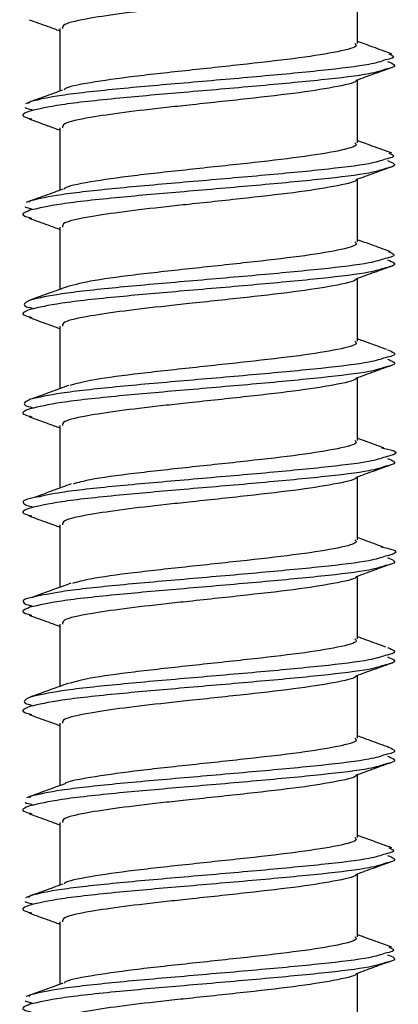
# Model space of a CAD drawing. Units: millimetres. Extents: x -7 to 589, y -8 to 415.
# Drawn here: x 159 to 161, y 115 to 119 of the extents above; entities that cross this region are included whole.
import ezdxf

# ---------------------------------------------------------------- set-up
doc = ezdxf.new("R2010")
doc.units = ezdxf.units.MM

msp = doc.modelspace()

# ---------------------------------------------------------------- linework, layer by layer
at = {"color": 7, "linetype": 'Continuous', "lineweight": 25}
for p, q in [((160.7091, 118.6311), (160.7091, 118.8847)), ((159.5091, 118.6911), (159.5091, 118.439)), ((160.7091, 118.2311), (160.7091, 118.4847)), ((159.3896, 118.3969), (159.3822, 118.3885)), ((159.5091, 118.2911), (159.5091, 118.0395)), ((160.7091, 117.8311), (160.7091, 118.0847)), ((159.3896, 117.9969), (159.3841, 117.9907)), ((159.5091, 117.8911), (159.5091, 117.6402)), ((160.7091, 117.4311), (160.7091, 117.6847)), ((159.5091, 117.4911), (159.5091, 117.24)), ((160.7091, 117.0311), (160.7091, 117.2847)), ((159.5091, 117.0911), (159.5091, 116.8393)), ((160.7091, 116.6311), (160.7091, 116.8847)), ((159.5091, 116.6911), (159.5091, 116.4396)), ((160.7091, 116.2311), (160.7091, 116.4847)), ((159.5091, 116.2911), (159.5091, 116.0402)), ((160.7091, 115.8311), (160.7091, 116.0847)), ((159.5091, 115.8911), (159.5091, 115.6401)), ((160.7091, 115.4311), (160.7091, 115.6847)), ((159.3896, 115.5969), (159.3847, 115.5914)), ((159.5091, 115.4911), (159.5091, 115.2391)), ((160.7091, 115.0311), (160.7091, 115.2847)), ((159.3896, 115.1969), (159.3823, 115.1886)), ((159.5091, 115.0911), (159.5091, 114.8393)), ((160.7091, 114.6311), (160.7091, 114.8847)), ((159.3896, 114.7969), (159.3834, 114.7898))]:
    msp.add_line(p, q, dxfattribs=at)
for points, knots in [([(160.704, 118.8828), (160.704, 118.8828), (160.7091, 118.8745), (160.6349, 118.8574), (160.4852, 118.8326), (160.2675, 118.8079), (160.0756, 118.7873), (159.9068, 118.7694), (159.7627, 118.7526), (159.6152, 118.731), (159.5189, 118.7103), (159.5192, 118.6965), (159.5193, 118.6911)], [0, 0, 0, 0, 0.000022, 0.13095, 0.260983, 0.391015, 0.521943, 0.574017, 0.678509, 0.783002, 0.913524, 1, 1, 1, 1]), ([(159.3852, 118.7267), (159.4102, 118.7176), (159.4516, 118.7027), (159.4928, 118.6876), (159.5091, 118.6817)], [0, 0, 0, 0, 0.604701, 1, 1, 1, 1]), ([(160.699, 118.6311), (160.7018, 118.6283), (160.713, 118.6173), (160.638, 118.5974), (160.4845, 118.5726), (160.2675, 118.5479), (160.0287, 118.5224), (159.7994, 118.4978), (159.6253, 118.4726), (159.5303, 118.4542), (159.5269, 118.4443), (159.5263, 118.4426)], [0, 0, 0, 0, 0.044112, 0.177469, 0.309913, 0.442357, 0.575714, 0.707906, 0.840849, 0.973792, 1, 1, 1, 1]), ([(160.8481, 118.5886), (160.823, 118.5977), (160.7768, 118.6146), (160.7303, 118.6316), (160.7091, 118.6393)], [0, 0, 0, 0, 0.545722, 1, 1, 1, 1]), ([(160.8357, 118.5889), (160.8492, 118.5832), (160.8685, 118.5751), (160.832, 118.5668), (160.8212, 118.5643)], [0, 0, 0, 0, 0.701944, 1, 1, 1, 1]), ([(160.8222, 118.5268), (160.8041, 118.5207), (160.7611, 118.5062), (160.572, 118.4838), (160.3073, 118.459), (160.0132, 118.4339), (159.7321, 118.4095), (159.4982, 118.3842), (159.4242, 118.367), (159.3882, 118.3587)], [0, 0, 0, 0, 0.107296, 0.255775, 0.404255, 0.55375, 0.694114, 0.850966, 1, 1, 1, 1]), ([(160.8212, 118.5643), (160.8033, 118.5583), (160.7605, 118.5439), (160.572, 118.5215), (160.3073, 118.4968), (160.008, 118.4712), (159.7271, 118.4467), (159.4978, 118.4216), (159.4254, 118.4051), (159.3896, 118.3969)], [0, 0, 0, 0, 0.106102, 0.255238, 0.404374, 0.55453, 0.703385, 0.853077, 1, 1, 1, 1]), ([(160.704, 118.4828), (160.7285, 118.4916), (160.7775, 118.5093), (160.8266, 118.5269), (160.8511, 118.5357)], [0, 0, 0, 0, 0.499654, 1, 1, 1, 1]), ([(160.8301, 118.5587), (160.8509, 118.5505), (160.8776, 118.54), (160.8323, 118.5292), (160.8222, 118.5268)], [0, 0, 0, 0, 0.778366, 1, 1, 1, 1]), ([(160.704, 118.4828), (160.704, 118.4828), (160.7091, 118.4745), (160.6349, 118.4574), (160.4852, 118.4326), (160.2675, 118.4079), (160.0756, 118.3873), (159.9068, 118.3694), (159.7627, 118.3526), (159.6152, 118.331), (159.5189, 118.3103), (159.5192, 118.2965), (159.5193, 118.2911)], [0, 0, 0, 0, 0.000022, 0.13095, 0.260983, 0.391015, 0.521943, 0.574017, 0.678509, 0.783002, 0.913524, 1, 1, 1, 1]), ([(159.5195, 118.4428), (159.4945, 118.4336), (159.4444, 118.4154), (159.3945, 118.3973), (159.3695, 118.3882)], [0, 0, 0, 0, 0.49864, 1, 1, 1, 1]), ([(159.3681, 118.3726), (159.3685, 118.3723), (159.3721, 118.3696), (159.3853, 118.3668), (159.3971, 118.3643)], [0, 0, 0, 0, 0.113057, 1, 1, 1, 1]), ([(159.3882, 118.3587), (159.3674, 118.3505), (159.3407, 118.34), (159.386, 118.3292), (159.396, 118.3268)], [0, 0, 0, 0, 0.778366, 1, 1, 1, 1]), ([(159.3852, 118.3267), (159.4102, 118.3176), (159.4516, 118.3027), (159.4928, 118.2876), (159.5091, 118.2817)], [0, 0, 0, 0, 0.604701, 1, 1, 1, 1]), ([(160.699, 118.2311), (160.7018, 118.2283), (160.713, 118.2173), (160.638, 118.1974), (160.4845, 118.1726), (160.2675, 118.1479), (160.0288, 118.1224), (159.7993, 118.0978), (159.6259, 118.0726), (159.5316, 118.0547), (159.5277, 118.0453), (159.5273, 118.0442)], [0, 0, 0, 0, 0.04448, 0.178951, 0.312501, 0.446051, 0.580521, 0.713818, 0.84787, 0.981923, 1, 1, 1, 1]), ([(160.8474, 118.189), (160.8225, 118.198), (160.7765, 118.2147), (160.7303, 118.2314), (160.7091, 118.2391)], [0, 0, 0, 0, 0.540855, 1, 1, 1, 1]), ([(160.8355, 118.1893), (160.8493, 118.1834), (160.8689, 118.1752), (160.832, 118.1668), (160.8212, 118.1643)], [0, 0, 0, 0, 0.706059, 1, 1, 1, 1]), ([(160.8212, 118.1643), (160.8033, 118.1583), (160.7605, 118.1439), (160.572, 118.1215), (160.3073, 118.0968), (160.008, 118.0712), (159.7271, 118.0467), (159.4978, 118.0216), (159.4254, 118.0051), (159.3896, 117.9969)], [0, 0, 0, 0, 0.106102, 0.255238, 0.404374, 0.55453, 0.703385, 0.853077, 1, 1, 1, 1]), ([(160.704, 118.0828), (160.7285, 118.0916), (160.7775, 118.1093), (160.8266, 118.1269), (160.8511, 118.1357)], [0, 0, 0, 0, 0.499654, 1, 1, 1, 1]), ([(160.8301, 118.1587), (160.8509, 118.1505), (160.8776, 118.14), (160.8323, 118.1292), (160.8222, 118.1268)], [0, 0, 0, 0, 0.778366, 1, 1, 1, 1]), ([(160.8222, 118.1268), (160.8041, 118.1207), (160.7611, 118.1062), (160.572, 118.0838), (160.3073, 118.059), (160.0132, 118.0339), (159.7321, 118.0095), (159.4982, 117.9842), (159.4242, 117.967), (159.3882, 117.9587)], [0, 0, 0, 0, 0.107296, 0.255775, 0.404255, 0.55375, 0.694114, 0.850966, 1, 1, 1, 1]), ([(160.704, 118.0828), (160.704, 118.0828), (160.7091, 118.0745), (160.6349, 118.0574), (160.4852, 118.0326), (160.2675, 118.0079), (160.0756, 117.9873), (159.9068, 117.9694), (159.7627, 117.9526), (159.6152, 117.931), (159.5189, 117.9103), (159.5192, 117.8965), (159.5193, 117.8911)], [0, 0, 0, 0, 0.000022, 0.13095, 0.260983, 0.391015, 0.521943, 0.574017, 0.678509, 0.783002, 0.913524, 1, 1, 1, 1]), ([(159.5222, 118.0442), (159.4974, 118.0352), (159.4479, 118.0173), (159.3983, 117.9994), (159.3734, 117.9904)], [0, 0, 0, 0, 0.49916, 1, 1, 1, 1]), ([(159.3681, 117.9726), (159.3685, 117.9723), (159.3721, 117.9696), (159.3853, 117.9668), (159.3971, 117.9643)], [0, 0, 0, 0, 0.113057, 1, 1, 1, 1]), ([(159.3882, 117.9587), (159.3674, 117.9505), (159.3407, 117.94), (159.386, 117.9292), (159.396, 117.9268)], [0, 0, 0, 0, 0.778366, 1, 1, 1, 1]), ([(159.3852, 117.9267), (159.4102, 117.9176), (159.4516, 117.9027), (159.4928, 117.8876), (159.5091, 117.8817)], [0, 0, 0, 0, 0.604701, 1, 1, 1, 1]), ([(160.699, 117.8311), (160.7018, 117.8283), (160.713, 117.8173), (160.638, 117.7974), (160.4844, 117.7726), (160.2677, 117.7479), (160.0281, 117.7224), (159.8018, 117.6978), (159.6167, 117.6727), (159.5589, 117.656), (159.5301, 117.6477)], [0, 0, 0, 0, 0.045346, 0.182432, 0.31858, 0.454728, 0.591814, 0.727703, 0.864363, 1, 1, 1, 1]), ([(160.8409, 117.7923), (160.8162, 117.8012), (160.7722, 117.817), (160.7283, 117.8329), (160.7091, 117.8399)], [0, 0, 0, 0, 0.562068, 1, 1, 1, 1]), ([(160.8331, 117.7924), (160.8499, 117.7856), (160.8727, 117.7763), (160.8318, 117.7668), (160.8212, 117.7643)], [0, 0, 0, 0, 0.739048, 1, 1, 1, 1]), ([(160.8212, 117.7643), (160.8033, 117.7583), (160.7605, 117.7439), (160.572, 117.7215), (160.3073, 117.6968), (160.008, 117.6712), (159.7271, 117.6467), (159.4978, 117.6216), (159.4254, 117.6051), (159.3896, 117.5969)], [0, 0, 0, 0, 0.106102, 0.255238, 0.404374, 0.55453, 0.703385, 0.853077, 1, 1, 1, 1]), ([(160.704, 117.6828), (160.7285, 117.6916), (160.7775, 117.7093), (160.8266, 117.7269), (160.8511, 117.7357)], [0, 0, 0, 0, 0.499654, 1, 1, 1, 1]), ([(160.8301, 117.7587), (160.8509, 117.7505), (160.8776, 117.74), (160.8323, 117.7292), (160.8222, 117.7268)], [0, 0, 0, 0, 0.778366, 1, 1, 1, 1]), ([(160.8222, 117.7268), (160.8041, 117.7207), (160.7611, 117.7062), (160.572, 117.6838), (160.3073, 117.659), (160.0132, 117.6339), (159.7321, 117.6095), (159.4982, 117.5842), (159.4242, 117.567), (159.3882, 117.5587)], [0, 0, 0, 0, 0.107296, 0.255775, 0.404255, 0.55375, 0.694114, 0.850966, 1, 1, 1, 1]), ([(160.704, 117.6828), (160.704, 117.6828), (160.7091, 117.6745), (160.6349, 117.6574), (160.4852, 117.6326), (160.2675, 117.6079), (160.0756, 117.5873), (159.9068, 117.5694), (159.7627, 117.5526), (159.6152, 117.531), (159.5189, 117.5103), (159.5192, 117.4965), (159.5193, 117.4911)], [0, 0, 0, 0, 0.000022, 0.13095, 0.260983, 0.391015, 0.521943, 0.574017, 0.678509, 0.783002, 0.913524, 1, 1, 1, 1]), ([(159.5303, 117.6479), (159.5059, 117.639), (159.457, 117.6213), (159.4079, 117.6035), (159.3833, 117.5947)], [0, 0, 0, 0, 0.499473, 1, 1, 1, 1]), ([(159.3896, 117.5969), (159.3739, 117.5888), (159.3575, 117.5804), (159.3722, 117.5696), (159.3854, 117.5668), (159.3971, 117.5643)], [0, 0, 0, 0, 0.746308, 0.77499, 1, 1, 1, 1]), ([(159.3882, 117.5587), (159.3674, 117.5505), (159.3407, 117.54), (159.386, 117.5292), (159.396, 117.5268)], [0, 0, 0, 0, 0.778366, 1, 1, 1, 1]), ([(159.3852, 117.5267), (159.4102, 117.5176), (159.4516, 117.5027), (159.4928, 117.4876), (159.5091, 117.4817)], [0, 0, 0, 0, 0.604701, 1, 1, 1, 1]), ([(160.699, 117.4311), (160.7018, 117.4283), (160.713, 117.4173), (160.6381, 117.3974), (160.4844, 117.3726), (160.2677, 117.3479), (160.0279, 117.3224), (159.8023, 117.2978), (159.6263, 117.2742), (159.5729, 117.2591), (159.549, 117.2523)], [0, 0, 0, 0, 0.046507, 0.187102, 0.326736, 0.46637, 0.606965, 0.746334, 0.886493, 1, 1, 1, 1]), ([(160.8276, 117.3972), (160.803, 117.4061), (160.7634, 117.4204), (160.7241, 117.4348), (160.7091, 117.4403)], [0, 0, 0, 0, 0.618906, 1, 1, 1, 1]), ([(160.8301, 117.3964), (160.8507, 117.3882), (160.8775, 117.3776), (160.8316, 117.3668), (160.8212, 117.3643)], [0, 0, 0, 0, 0.771636, 1, 1, 1, 1]), ([(160.8212, 117.3643), (160.8033, 117.3583), (160.7605, 117.3439), (160.572, 117.3215), (160.3073, 117.2968), (160.008, 117.2712), (159.7271, 117.2467), (159.4978, 117.2216), (159.4254, 117.2051), (159.3896, 117.1969)], [0, 0, 0, 0, 0.106102, 0.255238, 0.404374, 0.55453, 0.703385, 0.853077, 1, 1, 1, 1]), ([(160.8301, 117.3587), (160.8509, 117.3505), (160.8776, 117.34), (160.8323, 117.3292), (160.8222, 117.3268)], [0, 0, 0, 0, 0.778366, 1, 1, 1, 1]), ([(160.8222, 117.3268), (160.8041, 117.3207), (160.7611, 117.3062), (160.572, 117.2838), (160.3073, 117.259), (160.0132, 117.2339), (159.7321, 117.2095), (159.4982, 117.1842), (159.4242, 117.167), (159.3882, 117.1587)], [0, 0, 0, 0, 0.107296, 0.255775, 0.404255, 0.55375, 0.694114, 0.850966, 1, 1, 1, 1]), ([(160.704, 117.2828), (160.7285, 117.2916), (160.7775, 117.3093), (160.8266, 117.3269), (160.8511, 117.3357)], [0, 0, 0, 0, 0.499654, 1, 1, 1, 1]), ([(160.704, 117.2828), (160.704, 117.2828), (160.7091, 117.2745), (160.6349, 117.2574), (160.4852, 117.2326), (160.2675, 117.2079), (160.0756, 117.1873), (159.9068, 117.1694), (159.7627, 117.1526), (159.6152, 117.131), (159.5189, 117.1103), (159.5192, 117.0965), (159.5193, 117.0911)], [0, 0, 0, 0, 0.000022, 0.13095, 0.260983, 0.391015, 0.521943, 0.574017, 0.678509, 0.783002, 0.913524, 1, 1, 1, 1]), ([(159.5441, 117.2529), (159.5198, 117.2439), (159.4712, 117.2261), (159.4222, 117.2082), (159.3976, 117.1993)], [0, 0, 0, 0, 0.499311, 1, 1, 1, 1]), ([(159.3896, 117.1969), (159.3739, 117.1888), (159.3575, 117.1804), (159.3722, 117.1696), (159.3854, 117.1668), (159.3971, 117.1643)], [0, 0, 0, 0, 0.7463082, 0.7749897, 1, 1, 1, 1]), ([(159.3882, 117.1587), (159.3674, 117.1505), (159.3407, 117.14), (159.386, 117.1292), (159.396, 117.1268)], [0, 0, 0, 0, 0.778366, 1, 1, 1, 1]), ([(159.3852, 117.1267), (159.4102, 117.1176), (159.4516, 117.1027), (159.4928, 117.0876), (159.5091, 117.0817)], [0, 0, 0, 0, 0.604701, 1, 1, 1, 1]), ([(160.699, 117.0311), (160.7018, 117.0283), (160.713, 117.0173), (160.6381, 116.9974), (160.4844, 116.9726), (160.2677, 116.9479), (160.0278, 116.9224), (159.8027, 116.8978), (159.6328, 116.8753), (159.5823, 116.8611), (159.5618, 116.8554)], [0, 0, 0, 0, 0.047325, 0.190395, 0.332486, 0.474577, 0.617647, 0.759468, 0.902093, 1, 1, 1, 1]), ([(160.8151, 117.0009), (160.7905, 117.0098), (160.755, 117.0227), (160.7198, 117.0357), (160.7091, 117.0396)], [0, 0, 0, 0, 0.695327, 1, 1, 1, 1]), ([(160.8065, 117.001), (160.8147, 116.9995), (160.8676, 116.9896), (160.8755, 116.9776), (160.8313, 116.9668), (160.8212, 116.9643)], [0, 0, 0, 0, 0.124388, 0.800042, 1, 1, 1, 1]), ([(160.8212, 116.9643), (160.8033, 116.9583), (160.7605, 116.9439), (160.572, 116.9215), (160.3073, 116.8968), (160.0079, 116.8712), (159.7277, 116.8467), (159.5107, 116.8233), (159.4443, 116.8084), (159.4151, 116.8018)], [0, 0, 0, 0, 0.109327, 0.262995, 0.416664, 0.571383, 0.724762, 0.879005, 1, 1, 1, 1]), ([(160.8301, 116.9587), (160.8509, 116.9505), (160.8776, 116.94), (160.8323, 116.9292), (160.8222, 116.9268)], [0, 0, 0, 0, 0.778366, 1, 1, 1, 1]), ([(160.8222, 116.9268), (160.8041, 116.9207), (160.7611, 116.9062), (160.572, 116.8838), (160.3073, 116.859), (160.0132, 116.8339), (159.7321, 116.8095), (159.4982, 116.7842), (159.4242, 116.767), (159.3882, 116.7587)], [0, 0, 0, 0, 0.107296, 0.255775, 0.404255, 0.55375, 0.694114, 0.850966, 1, 1, 1, 1]), ([(160.704, 116.8828), (160.7285, 116.8916), (160.7775, 116.9093), (160.8266, 116.9269), (160.8511, 116.9357)], [0, 0, 0, 0, 0.499654, 1, 1, 1, 1]), ([(160.704, 116.8828), (160.704, 116.8828), (160.7091, 116.8745), (160.6349, 116.8574), (160.4852, 116.8326), (160.2675, 116.8079), (160.0756, 116.7873), (159.9068, 116.7694), (159.7627, 116.7526), (159.6152, 116.731), (159.5189, 116.7103), (159.5192, 116.6965), (159.5193, 116.6911)], [0, 0, 0, 0, 0.000022, 0.13095, 0.260983, 0.391015, 0.521943, 0.574017, 0.678509, 0.783002, 0.913524, 1, 1, 1, 1]), ([(159.5544, 116.856), (159.5299, 116.8469), (159.4807, 116.8287), (159.4311, 116.8107), (159.4062, 116.8017)], [0, 0, 0, 0, 0.49882, 1, 1, 1, 1]), ([(159.4151, 116.8018), (159.4061, 116.8002), (159.3521, 116.7903), (159.3578, 116.7804), (159.3721, 116.7696), (159.3854, 116.7668), (159.3971, 116.7643)], [0, 0, 0, 0, 0.130931, 0.779524, 0.804451, 1, 1, 1, 1]), ([(159.3882, 116.7587), (159.3674, 116.7505), (159.3407, 116.74), (159.386, 116.7292), (159.396, 116.7268)], [0, 0, 0, 0, 0.778366, 1, 1, 1, 1]), ([(159.3852, 116.7267), (159.4102, 116.7176), (159.4516, 116.7027), (159.4928, 116.6876), (159.5091, 116.6817)], [0, 0, 0, 0, 0.604701, 1, 1, 1, 1]), ([(160.699, 116.6311), (160.7018, 116.6283), (160.713, 116.6173), (160.6381, 116.5974), (160.4844, 116.5726), (160.2677, 116.5479), (160.0278, 116.5224), (159.8026, 116.4978), (159.6314, 116.475), (159.5803, 116.4607), (159.559, 116.4547)], [0, 0, 0, 0, 0.047144, 0.189668, 0.331216, 0.472765, 0.615289, 0.756568, 0.898649, 1, 1, 1, 1]), ([(160.8129, 116.6015), (160.7877, 116.6106), (160.7529, 116.6231), (160.7185, 116.6358), (160.7091, 116.6392)], [0, 0, 0, 0, 0.726396, 1, 1, 1, 1]), ([(160.8032, 116.6017), (160.8126, 116.5999), (160.867, 116.5898), (160.8756, 116.5776), (160.8313, 116.5668), (160.8212, 116.5643)], [0, 0, 0, 0, 0.139602, 0.803516, 1, 1, 1, 1]), ([(160.8212, 116.5643), (160.8033, 116.5583), (160.7605, 116.5439), (160.572, 116.5215), (160.3073, 116.4968), (160.0079, 116.4712), (159.7275, 116.4467), (159.5066, 116.4228), (159.4383, 116.4073), (159.407, 116.4003)], [0, 0, 0, 0, 0.10828, 0.260477, 0.412674, 0.565911, 0.717821, 0.870587, 1, 1, 1, 1]), ([(160.8301, 116.5587), (160.8509, 116.5505), (160.8776, 116.54), (160.8323, 116.5292), (160.8222, 116.5268)], [0, 0, 0, 0, 0.778366, 1, 1, 1, 1]), ([(160.8222, 116.5268), (160.8041, 116.5207), (160.7611, 116.5062), (160.572, 116.4838), (160.3073, 116.459), (160.0132, 116.4339), (159.7321, 116.4095), (159.4982, 116.3842), (159.4242, 116.367), (159.3882, 116.3587)], [0, 0, 0, 0, 0.107296, 0.255775, 0.404255, 0.55375, 0.694114, 0.850966, 1, 1, 1, 1]), ([(160.704, 116.4828), (160.7285, 116.4916), (160.7775, 116.5093), (160.8266, 116.5269), (160.8511, 116.5357)], [0, 0, 0, 0, 0.499654, 1, 1, 1, 1]), ([(160.704, 116.4828), (160.704, 116.4828), (160.7091, 116.4745), (160.6349, 116.4574), (160.4852, 116.4326), (160.2675, 116.4079), (160.0756, 116.3873), (159.9068, 116.3694), (159.7627, 116.3526), (159.6152, 116.331), (159.5189, 116.3103), (159.5192, 116.2965), (159.5193, 116.2911)], [0, 0, 0, 0, 0.000022, 0.13095, 0.260983, 0.391015, 0.521943, 0.574017, 0.678509, 0.783002, 0.913524, 1, 1, 1, 1]), ([(159.5524, 116.4554), (159.5273, 116.4462), (159.4767, 116.4276), (159.4258, 116.4093), (159.4003, 116.4001)], [0, 0, 0, 0, 0.4980157, 1, 1, 1, 1]), ([(159.407, 116.4003), (159.4009, 116.3991), (159.3507, 116.3898), (159.3578, 116.3804), (159.3721, 116.3696), (159.3854, 116.3668), (159.3971, 116.3643)], [0, 0, 0, 0, 0.093156, 0.769941, 0.795951, 1, 1, 1, 1]), ([(159.3882, 116.3587), (159.3674, 116.3505), (159.3407, 116.34), (159.386, 116.3292), (159.396, 116.3268)], [0, 0, 0, 0, 0.778366, 1, 1, 1, 1]), ([(159.3852, 116.3267), (159.4102, 116.3176), (159.4516, 116.3027), (159.4928, 116.2876), (159.5091, 116.2817)], [0, 0, 0, 0, 0.604701, 1, 1, 1, 1]), ([(160.699, 116.2311), (160.7018, 116.2283), (160.713, 116.2173), (160.6381, 116.1974), (160.4844, 116.1726), (160.2677, 116.1479), (160.0279, 116.1224), (159.8023, 116.0978), (159.6254, 116.0741), (159.5715, 116.0588), (159.5471, 116.0518)], [0, 0, 0, 0, 0.046388, 0.186627, 0.325906, 0.465185, 0.605423, 0.744438, 0.884241, 1, 1, 1, 1]), ([(160.823, 116.1986), (160.7972, 116.2079), (160.7591, 116.2216), (160.7212, 116.2354), (160.7091, 116.2398)], [0, 0, 0, 0, 0.6807879, 1, 1, 1, 1]), ([(160.8301, 116.1964), (160.8507, 116.1882), (160.8775, 116.1776), (160.8316, 116.1668), (160.8212, 116.1643)], [0, 0, 0, 0, 0.771636, 1, 1, 1, 1]), ([(160.8212, 116.1643), (160.8033, 116.1583), (160.7605, 116.1439), (160.572, 116.1215), (160.3073, 116.0968), (160.008, 116.0712), (159.7271, 116.0467), (159.4978, 116.0216), (159.4254, 116.0051), (159.3896, 115.9969)], [0, 0, 0, 0, 0.106102, 0.255238, 0.404374, 0.55453, 0.703385, 0.853077, 1, 1, 1, 1]), ([(160.8301, 116.1587), (160.8509, 116.1505), (160.8776, 116.14), (160.8323, 116.1292), (160.8222, 116.1268)], [0, 0, 0, 0, 0.778366, 1, 1, 1, 1]), ([(160.8222, 116.1268), (160.8041, 116.1207), (160.7611, 116.1062), (160.572, 116.0838), (160.3073, 116.059), (160.0132, 116.0339), (159.7321, 116.0095), (159.4982, 115.9842), (159.4242, 115.967), (159.3882, 115.9587)], [0, 0, 0, 0, 0.107296, 0.255775, 0.404255, 0.55375, 0.694114, 0.850966, 1, 1, 1, 1]), ([(160.704, 116.0828), (160.7285, 116.0916), (160.7775, 116.1093), (160.8266, 116.1269), (160.8511, 116.1357)], [0, 0, 0, 0, 0.499654, 1, 1, 1, 1]), ([(160.704, 116.0828), (160.704, 116.0828), (160.7091, 116.0745), (160.6349, 116.0574), (160.4852, 116.0326), (160.2675, 116.0079), (160.0756, 115.9873), (159.9068, 115.9694), (159.7627, 115.9526), (159.6152, 115.931), (159.5189, 115.9103), (159.5192, 115.8965), (159.5193, 115.8911)], [0, 0, 0, 0, 0.000022, 0.13095, 0.260983, 0.391015, 0.521943, 0.574017, 0.678509, 0.783002, 0.913524, 1, 1, 1, 1]), ([(159.5437, 116.0528), (159.5179, 116.0433), (159.4659, 116.0244), (159.4141, 116.0057), (159.3881, 115.9964)], [0, 0, 0, 0, 0.497072, 1, 1, 1, 1]), ([(159.3896, 115.9969), (159.3739, 115.9888), (159.3575, 115.9804), (159.3722, 115.9696), (159.3854, 115.9668), (159.3971, 115.9643)], [0, 0, 0, 0, 0.746308, 0.77499, 1, 1, 1, 1]), ([(159.3882, 115.9587), (159.3674, 115.9505), (159.3407, 115.94), (159.386, 115.9292), (159.396, 115.9268)], [0, 0, 0, 0, 0.778366, 1, 1, 1, 1]), ([(159.3852, 115.9267), (159.4102, 115.9176), (159.4516, 115.9027), (159.4928, 115.8876), (159.5091, 115.8817)], [0, 0, 0, 0, 0.604701, 1, 1, 1, 1]), ([(160.699, 115.8311), (160.7018, 115.8283), (160.713, 115.8173), (160.638, 115.7974), (160.4845, 115.7726), (160.2675, 115.7479), (160.0288, 115.7224), (159.7989, 115.6978), (159.6271, 115.6727), (159.534, 115.6556), (159.5291, 115.6472), (159.529, 115.647)], [0, 0, 0, 0, 0.045177, 0.181752, 0.317392, 0.453033, 0.589608, 0.724991, 0.861142, 0.997293, 1, 1, 1, 1]), ([(160.8376, 115.7936), (160.8117, 115.803), (160.7691, 115.8184), (160.726, 115.8342), (160.7091, 115.8403)], [0, 0, 0, 0, 0.608054, 1, 1, 1, 1]), ([(160.8301, 115.7964), (160.8507, 115.7882), (160.8775, 115.7776), (160.8316, 115.7668), (160.8212, 115.7643)], [0, 0, 0, 0, 0.771636, 1, 1, 1, 1]), ([(160.8212, 115.7643), (160.8033, 115.7583), (160.7605, 115.7439), (160.572, 115.7215), (160.3073, 115.6968), (160.008, 115.6712), (159.7271, 115.6467), (159.4978, 115.6216), (159.4254, 115.6051), (159.3896, 115.5969)], [0, 0, 0, 0, 0.106102, 0.255238, 0.404374, 0.55453, 0.703385, 0.853077, 1, 1, 1, 1]), ([(160.8301, 115.7587), (160.8509, 115.7505), (160.8776, 115.74), (160.8323, 115.7292), (160.8222, 115.7268)], [0, 0, 0, 0, 0.778366, 1, 1, 1, 1]), ([(160.8222, 115.7268), (160.8041, 115.7207), (160.7611, 115.7062), (160.572, 115.6838), (160.3073, 115.659), (160.0132, 115.6339), (159.7321, 115.6095), (159.4982, 115.5842), (159.4242, 115.567), (159.3882, 115.5587)], [0, 0, 0, 0, 0.107296, 0.255775, 0.404255, 0.55375, 0.694114, 0.850966, 1, 1, 1, 1]), ([(160.704, 115.6828), (160.7285, 115.6916), (160.7775, 115.7093), (160.8266, 115.7269), (160.8511, 115.7357)], [0, 0, 0, 0, 0.4996541, 1, 1, 1, 1]), ([(160.704, 115.6828), (160.704, 115.6828), (160.7091, 115.6745), (160.6349, 115.6574), (160.4852, 115.6326), (160.2675, 115.6079), (160.0756, 115.5873), (159.9068, 115.5694), (159.7627, 115.5526), (159.6152, 115.531), (159.5189, 115.5103), (159.5192, 115.4965), (159.5193, 115.4911)], [0, 0, 0, 0, 0.000022, 0.13095, 0.260983, 0.391015, 0.521943, 0.574017, 0.678509, 0.783002, 0.913524, 1, 1, 1, 1]), ([(159.5287, 115.6472), (159.503, 115.6378), (159.4513, 115.619), (159.4003, 115.6004), (159.3747, 115.591)], [0, 0, 0, 0, 0.497274, 1, 1, 1, 1]), ([(159.3882, 115.5587), (159.3674, 115.5505), (159.3407, 115.54), (159.386, 115.5292), (159.396, 115.5268)], [0, 0, 0, 0, 0.778366, 1, 1, 1, 1]), ([(159.3681, 115.5726), (159.3685, 115.5723), (159.3721, 115.5696), (159.3853, 115.5668), (159.3971, 115.5643)], [0, 0, 0, 0, 0.1130568, 1, 1, 1, 1]), ([(159.3852, 115.5267), (159.4102, 115.5176), (159.4516, 115.5027), (159.4928, 115.4876), (159.5091, 115.4817)], [0, 0, 0, 0, 0.604701, 1, 1, 1, 1]), ([(160.8471, 115.3892), (160.8218, 115.3984), (160.776, 115.4151), (160.7298, 115.432), (160.7091, 115.4396)], [0, 0, 0, 0, 0.553412, 1, 1, 1, 1]), ([(160.699, 115.4311), (160.7018, 115.4283), (160.713, 115.4173), (160.638, 115.3974), (160.4845, 115.3726), (160.2675, 115.3479), (160.0287, 115.3224), (159.7994, 115.2978), (159.6255, 115.2726), (159.5306, 115.2543), (159.5271, 115.2445), (159.5266, 115.243)], [0, 0, 0, 0, 0.044207, 0.177849, 0.310578, 0.443306, 0.576949, 0.709425, 0.842653, 0.97588, 1, 1, 1, 1]), ([(160.8212, 115.3643), (160.8033, 115.3583), (160.7605, 115.3439), (160.572, 115.3215), (160.3073, 115.2968), (160.008, 115.2712), (159.7271, 115.2467), (159.4978, 115.2216), (159.4254, 115.2051), (159.3896, 115.1969)], [0, 0, 0, 0, 0.106102, 0.255238, 0.404374, 0.55453, 0.703385, 0.853077, 1, 1, 1, 1]), ([(160.8353, 115.3895), (160.8494, 115.3836), (160.8692, 115.3753), (160.832, 115.3668), (160.8212, 115.3643)], [0, 0, 0, 0, 0.709351, 1, 1, 1, 1]), ([(160.8301, 115.3587), (160.8509, 115.3505), (160.8776, 115.34), (160.8323, 115.3292), (160.8222, 115.3268)], [0, 0, 0, 0, 0.778366, 1, 1, 1, 1]), ([(160.8222, 115.3268), (160.8041, 115.3207), (160.7611, 115.3062), (160.572, 115.2838), (160.3073, 115.259), (160.0132, 115.2339), (159.7321, 115.2095), (159.4982, 115.1842), (159.4242, 115.167), (159.3882, 115.1587)], [0, 0, 0, 0, 0.107296, 0.255775, 0.404255, 0.55375, 0.694114, 0.850966, 1, 1, 1, 1]), ([(160.704, 115.2828), (160.7285, 115.2916), (160.7775, 115.3093), (160.8266, 115.3269), (160.8511, 115.3357)], [0, 0, 0, 0, 0.499654, 1, 1, 1, 1]), ([(160.704, 115.2828), (160.704, 115.2828), (160.7091, 115.2745), (160.6349, 115.2574), (160.4852, 115.2326), (160.2675, 115.2079), (160.0756, 115.1873), (159.9068, 115.1694), (159.7627, 115.1526), (159.6152, 115.131), (159.5189, 115.1103), (159.5192, 115.0965), (159.5193, 115.0911)], [0, 0, 0, 0, 0.000022, 0.13095, 0.260983, 0.391015, 0.521943, 0.574017, 0.678509, 0.783002, 0.913524, 1, 1, 1, 1]), ([(159.5202, 115.2432), (159.4951, 115.234), (159.4448, 115.2156), (159.3947, 115.1974), (159.3697, 115.1883)], [0, 0, 0, 0, 0.498376, 1, 1, 1, 1]), ([(159.3882, 115.1587), (159.3674, 115.1505), (159.3407, 115.14), (159.386, 115.1292), (159.396, 115.1268)], [0, 0, 0, 0, 0.778366, 1, 1, 1, 1]), ([(159.3681, 115.1726), (159.3685, 115.1723), (159.3721, 115.1696), (159.3853, 115.1668), (159.3971, 115.1643)], [0, 0, 0, 0, 0.113057, 1, 1, 1, 1]), ([(159.3852, 115.1267), (159.4102, 115.1176), (159.4516, 115.1027), (159.4928, 115.0876), (159.5091, 115.0817)], [0, 0, 0, 0, 0.604701, 1, 1, 1, 1]), ([(160.8484, 114.9884), (160.8235, 114.9974), (160.7771, 115.0142), (160.7306, 115.0311), (160.7091, 115.039)], [0, 0, 0, 0, 0.5380383, 1, 1, 1, 1]), ([(160.699, 115.0311), (160.7018, 115.0283), (160.713, 115.0173), (160.638, 114.9974), (160.4845, 114.9726), (160.2675, 114.9479), (160.0287, 114.9224), (159.7993, 114.8978), (159.6256, 114.8726), (159.5311, 114.8545), (159.5274, 114.8448), (159.5269, 114.8435)], [0, 0, 0, 0, 0.044318, 0.178297, 0.311358, 0.44442, 0.578399, 0.711208, 0.844771, 0.978334, 1, 1, 1, 1]), ([(160.8212, 114.9643), (160.8033, 114.9583), (160.7605, 114.9439), (160.572, 114.9215), (160.3073, 114.8968), (160.008, 114.8712), (159.7271, 114.8467), (159.4978, 114.8216), (159.4254, 114.8051), (159.3896, 114.7969)], [0, 0, 0, 0, 0.106102, 0.255238, 0.404374, 0.55453, 0.703385, 0.853077, 1, 1, 1, 1]), ([(160.8359, 114.9887), (160.8492, 114.9831), (160.8682, 114.975), (160.832, 114.9668), (160.8212, 114.9643)], [0, 0, 0, 0, 0.6990011, 1, 1, 1, 1]), ([(160.8301, 114.9587), (160.8509, 114.9505), (160.8776, 114.94), (160.8323, 114.9292), (160.8222, 114.9268)], [0, 0, 0, 0, 0.778366, 1, 1, 1, 1]), ([(160.8222, 114.9268), (160.8041, 114.9207), (160.7611, 114.9062), (160.572, 114.8838), (160.3073, 114.859), (160.0132, 114.8339), (159.7321, 114.8095), (159.4982, 114.7842), (159.4242, 114.767), (159.3882, 114.7587)], [0, 0, 0, 0, 0.107296, 0.255775, 0.404255, 0.55375, 0.694114, 0.850966, 1, 1, 1, 1]), ([(160.704, 114.8828), (160.7285, 114.8916), (160.7775, 114.9093), (160.8266, 114.9269), (160.8511, 114.9357)], [0, 0, 0, 0, 0.4996541, 1, 1, 1, 1]), ([(160.704, 114.8828), (160.704, 114.8828), (160.7091, 114.8745), (160.6349, 114.8574), (160.4852, 114.8326), (160.2675, 114.8079), (160.0756, 114.7873), (159.9068, 114.7694), (159.7627, 114.7526), (159.6152, 114.731), (159.5189, 114.7103), (159.5192, 114.6965), (159.5193, 114.6911)], [0, 0, 0, 0, 0.000022, 0.13095, 0.260983, 0.391015, 0.521943, 0.574017, 0.678509, 0.783002, 0.913524, 1, 1, 1, 1]), ([(159.5209, 114.8436), (159.4961, 114.8346), (159.4464, 114.8165), (159.3967, 114.7986), (159.3719, 114.7896)], [0, 0, 0, 0, 0.499043, 1, 1, 1, 1]), ([(159.3882, 114.7587), (159.3674, 114.7505), (159.3407, 114.74), (159.386, 114.7292), (159.396, 114.7268)], [0, 0, 0, 0, 0.778366, 1, 1, 1, 1]), ([(159.3681, 114.7726), (159.3685, 114.7723), (159.3721, 114.7696), (159.3853, 114.7668), (159.3971, 114.7643)], [0, 0, 0, 0, 0.113057, 1, 1, 1, 1])]:
    msp.add_open_spline(points, degree=3, knots=knots, dxfattribs=at)

doc.saveas('drawing.dxf')
